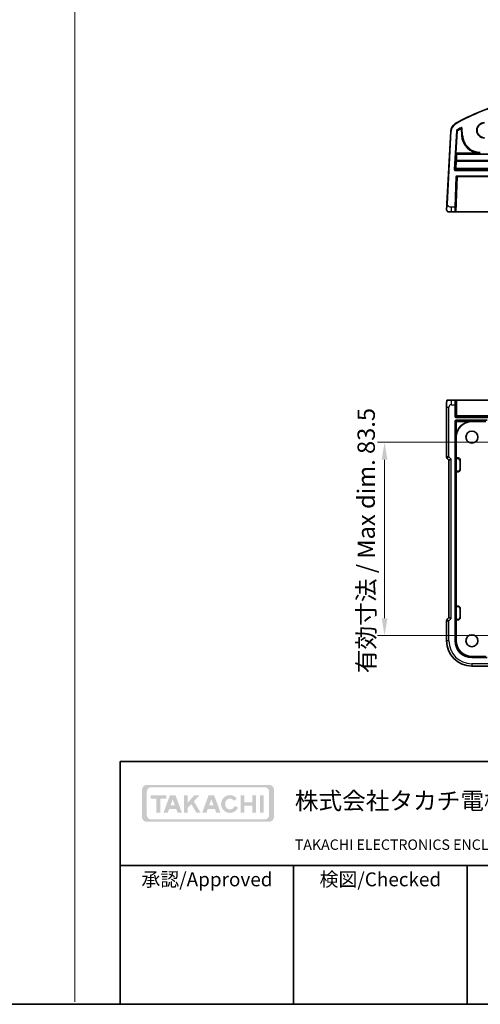
# Model space of a CAD drawing. Units: millimetres. Extents: x 0 to 6296, y 0 to 1124.
# Drawn here: x 5710 to 5909, y 0 to 426 of the extents above; entities that cross this region are included whole.
import ezdxf
from ezdxf.enums import TextEntityAlignment as Align

# ---------------------------------------------------------------- set-up
doc = ezdxf.new("R2010")
doc.units = ezdxf.units.MM
for name, color, linetype, lineweight in [('Border (ISO)', 7, 'Continuous', 35), ('Dimension (ISO)', 7, 'Continuous', 18), ('Hatch (ISO)', 1, 'Continuous', 18), ('Sketch Geometry (ISO)', 7, 'Continuous', 18), ('Title (ISO)', 7, 'Continuous', 35), ('Visible (ISO)', 7, 'Continuous', 35), ('Visible Narrow (ISO)', 7, 'Continuous', 25)]:
    doc.layers.add(name, color=color, linetype=linetype, lineweight=lineweight)
doc.styles.add('Note Text (TK)', font='txt')
doc.styles.add('文字スタイル67', font='arial.ttf')
doc.dimstyles.new('Default - Method 1b (TK)', dxfattribs={"dimscale": 3, "dimtxt": 2.5, "dimasz": 2.5, "dimexe": 1, "dimexo": 1.499999999999999, "dimgap": 1, "dimtad": 1, "dimtoh": 1, "dimrnd": 1e-08, "dimdsep": 46, "dimtxsty": 'Note Text (TK)', "dimcen": 0.09, "dimdle": 5, "dimclrd": 100, "dimclre": 100, "dimclrt": 7, "dimadec": 1, "dimazin": 1, "dimtfac": 1, "dimtmove": 0, "dimatfit": 3, "dimfxl": 1, "dimtolj": 1, "dimlwd": -1, "dimlwe": -1, "dimarcsym": 0})

# ---------------------------------------------------------------- blocks, each defined once
blk = doc.blocks.new('図面枠 tk図枠')
at = {"layer": 'Border (ISO)'}
blk.add_line((14.50000000000001, 8.000000000000007), (405.4999999999999, 8.000000000000007), dxfattribs=at)
blk = doc.blocks.new('表題欄 tk表題欄')
at = {"layer": 'Hatch (ISO)'}
h = blk.add_hatch(color=256, dxfattribs=at)
edge = h.paths.add_edge_path(flags=0)
edge.add_arc((95.57537688673352, 236.2990653650367), 0.5958259999999996, 269.9999999999897, 360)
edge.add_line((96.17120288673351, 236.2990653650368), (96.17120288673348, 239.7107813650365))
edge.add_arc((95.5753768867335, 239.7107813650366), 0.5958259999999996, 0, 90.0000000000068)
edge.add_line((95.57537688673342, 240.3066073650366), (79.13710888673356, 240.3066073650366))
edge.add_arc((79.13710888673353, 239.7107813650366), 0.5958259999999996, 89.99999999999744, 180)
edge.add_line((78.54128288673353, 239.7107813650365), (78.54128288673331, 236.2990653650368))
edge.add_arc((79.13710888673332, 236.2990653650365), 0.5958259999999996, 180, 270.0000000000231)
edge.add_line((79.13710888673356, 235.7032393650365), (95.57537688673342, 235.7032393650367))
edge = h.paths.add_edge_path()
edge.add_line((77.83935088673357, 239.9556413650366), (77.83935088673357, 236.0542053650368))
edge.add_arc((78.54128288673346, 236.0542053650367), 0.7019319999998935, 180, 270.0000000000087)
edge.add_line((78.54128288673357, 235.3522733650368), (96.17120288673352, 235.3522733650368))
edge.add_arc((96.17120288673351, 236.0542053650367), 0.7019319999998921, 270, 360)
edge.add_line((96.8731348867334, 236.0542053650368), (96.87313488673352, 239.9556413650366))
edge.add_arc((96.1712028867336, 239.9556413650367), 0.7019319999998921, 0, 90.00000000000873)
edge.add_line((96.17120288673348, 240.6575733650367), (78.54128288673357, 240.6575733650366))
edge.add_arc((78.54128288673357, 239.9556413650366), 0.7019319999999984, 90, 180)
for points in [[(79.07181288673355, 239.1476033650369), (79.07181288673355, 238.6578833650367), (79.92066088673353, 238.6578833650367), (79.92066088673353, 236.6581933650368), (80.50832488673353, 236.6581933650368), (80.50832488673353, 238.6578833650367), (81.35717288673355, 238.6578833650367), (81.35717288673355, 239.1476033650369)], [(85.68407849525303, 236.6581933650368), (84.9434673993943, 237.8918698287545), (84.41792288673358, 237.3246628822781), (84.41792288673358, 236.6581933650368), (83.89555488673355, 236.6581933650368), (83.89555488673355, 239.1476033650369), (84.41792288673358, 239.1476033650369), (84.41792288673358, 238.0993979968839), (85.38913556809511, 239.1476033650369), (86.10696490847272, 239.1476033650369), (85.31925422435492, 238.2974470774499), (86.30334488673353, 236.6581933650368)], [(92.09142939614459, 239.1476033650369), (92.09142939614459, 236.6581933650368), (92.60971639614465, 236.6581933650368), (92.60971639614465, 237.6580383650368), (93.76872039614462, 237.6580383650368), (93.76872039614462, 236.6581933650368), (94.28700739614459, 236.6581933650368), (94.28700739614459, 239.1476033650369), (93.76872039614462, 239.1476033650369), (93.76872039614462, 238.1477583650367), (92.60971639614465, 238.1477583650367), (92.60971639614465, 239.1476033650369)], [(94.84202339614467, 239.1476033650369), (94.84202339614467, 236.6581933650368), (95.36439139614473, 236.6581933650368), (95.36439139614473, 239.1476033650369)]]:
    blk.add_hatch(color=256, dxfattribs=at).paths.add_polyline_path(points)
h = blk.add_hatch(color=256, dxfattribs=at)
h.paths.add_polyline_path([(82.59020695886475, 237.7110913650368), (81.95242681460243, 237.7110913650368), (82.27131688673356, 238.5794973650367)], flags=0)
h.paths.add_polyline_path([(82.77903014574996, 237.1968853650368), (81.76360362771717, 237.1968853650368), (81.56578886050404, 236.6581933650368), (80.94907288673355, 236.6581933650368), (81.86321688673357, 239.1476033650369), (82.67941688673353, 239.1476033650369), (83.59356088673351, 236.6581933650368), (82.97684491296302, 236.6581933650368)])
h = blk.add_hatch(color=256, dxfattribs=at)
h.paths.add_polyline_path([(87.52707281460246, 237.7110913650368), (88.16485295886469, 237.7110913650368), (87.84596288673359, 238.5794973650367)], flags=0)
h.paths.add_polyline_path([(87.14043486050403, 236.6581933650368), (87.3382496277172, 237.1968853650368), (88.35367614574989, 237.1968853650368), (88.551490912963, 236.6581933650368), (89.16820688673343, 236.6581933650368), (88.25406288673352, 239.1476033650369), (87.43786288673356, 239.1476033650369), (86.52371888673358, 236.6581933650368)])
h = blk.add_hatch(color=256, dxfattribs=at)
edge = h.paths.add_edge_path()
edge.add_arc((90.52309888673334, 237.9028983650369), 1.273272000000011, 38.55054079078439, 336.5820184016556)
edge.add_line((91.69149139614446, 237.3968543650369), (91.17255542714857, 237.6216113977801))
edge.add_ellipse((90.52309888673352, 237.9028983650369), major_axis=(0, -0.7998759999999119), ratio=0.8673469387756529, start_angle=128.5505407907963, end_angle=426.582018401653, ccw=False)
edge.add_line((91.09381514418376, 238.3576891122095), (91.51887237036831, 238.6964075050431))
at = {"layer": 'Title (ISO)'}
for p, q in [((74.70882392282105, 244.052739026017), (255.7088239228211, 244.052739026017)), ((74.70882392282105, 209.052739026017), (74.70882392282105, 244.052739026017)), ((149.7088239228211, 244.052739026017), (149.7088239228211, 209.052739026017)), ((230.7088239228211, 244.052739026017), (230.7088239228211, 209.052739026017)), ((255.7088239228211, 244.052739026017), (255.7088239228211, 209.052739026017)), ((243.2088239228211, 239.552739026017), (251.2088239228211, 240.5527390260171)), ((251.2088239228211, 234.552739026017), (251.2088239228211, 240.5527390260171)), ((243.2088239228211, 239.552739026017), (243.2088239228211, 235.552739026017)), ((243.2088239228211, 235.552739026017), (251.2088239228211, 234.552739026017)), ((230.7088239228211, 231.052739026017), (255.7088239228211, 231.052739026017)), ((74.70882392282105, 229.052739026017), (230.7088239228211, 229.052739026017)), ((99.70882392282108, 229.052739026017), (99.70882392282108, 209.052739026017)), ((124.708823922821, 229.052739026017), (124.708823922821, 209.052739026017)), ((230.7088239228211, 220.052739026017), (255.7088239228211, 220.052739026017)), ((149.7088239228211, 216.052739026017), (230.7088239228211, 216.052739026017)), ((255.7088239228211, 209.052739026017), (74.70882392282105, 209.052739026017))]:
    blk.add_line(p, q, dxfattribs=at)
at = {"layer": 'Title (ISO)', "color": 4, "linetype": 'Continuous', "lineweight": 18}
for p, q in [((238.2088239228211, 241.552739026017), (238.2088239228211, 233.552739026017)), ((252.2088239228211, 237.552739026017), (234.2088239228211, 237.552739026017))]:
    blk.add_line(p, q, dxfattribs=at)
at = {"layer": 'Title (ISO)'}
for radius in [3, 2]:
    blk.add_circle((238.2088239228211, 237.552739026017), radius, dxfattribs=at)
at = {"layer": 'Title (ISO)', "color": 1, "char_height": 2.000000029802322, "line_spacing_factor": 1.5, "style": 'Note Text (TK)'}
for s, insert, attachment_point in [('\\fＭＳ Ｐゴシック|b0|i0;\\H2.0000;品名/Title', (151.708823922821, 242.052739026017), 4), ('\\fＭＳ Ｐゴシック|b0|i0;\\H2.0000;尺度/Scale', (232.7088239228211, 229.052739026017), 4), ('\\fＭＳ Ｐゴシック|b0|i0;\\H2.0000;承認/Approved', (87.20882392282108, 227.052739026017), 5), ('\\fＭＳ Ｐゴシック|b0|i0;\\H2.0000;検図/Checked', (112.208823922821, 227.052739026017), 5), ('\\fＭＳ Ｐゴシック|b0|i0;\\H2.0000;製図/Created', (137.2088239228211, 227.052739026017), 5), ('\\fＭＳ Ｐゴシック|b0|i0;\\H2.0000;作成日/Date', (151.708823922821, 212.552739026017), 4)]:
    blk.add_mtext(s, dxfattribs=dict(at, insert=insert, attachment_point=attachment_point))
at = {"layer": 'Title (ISO)', "color": 7, "line_spacing_factor": 1.5, "style": 'Note Text (TK)'}
for s, insert, char_height, attachment_point in [('株式会社タカチ電機工業', (99.87313488673345, 238.052739026017), 2.5, 4), ('\\fArial|b0|i0;\\H1.4986;TAKACHI ELECTRONICS ENCLOSURE CO., LTD.', (99.87313488673342, 232.052739026017), 1.49859994649887, 4), ('\\fＭＳ Ｐゴシック|b0|i0;\\H2.0000;/', (243.2088239228211, 214.552739026017), 2.000000029802322, 5)]:
    blk.add_mtext(s, dxfattribs=dict(at, insert=insert, char_height=char_height, attachment_point=attachment_point))
at = {"layer": 'Title (ISO)', "color": 7}
for tag, p, height, style in [('<品名>_001', (157.524164831912, 235.724614026017), 2.5, 'Note Text (TK)'), ('<Title>_001', (157.4482509312165, 230.5527390111159), 2.000000029802322, '文字スタイル67'), ('<尺度>_001', (240.3821193773665, 222.302739026017), 2.5, 'Note Text (TK)'), ('<ページ_No.>_001', (238.0172485941593, 213.2976230642162), 2.5, 'Note Text (TK)'), ('<総ページ数>_001', (246.7350858600652, 213.3240555335204), 2.5, 'Note Text (TK)'), ('作成日_001', (175.617914831912, 211.2814322078352), 2.5, 'Note Text (TK)')]:
    blk.add_attdef(tag, p, '', height=height, dxfattribs=dict(at, style=style))
at = {"layer": 'Title (ISO)', "color": 7, "style": 'Note Text (TK)'}
blk.add_attdef('<承認>', text='', height=2.5, dxfattribs=at).set_placement((87.20882392282108, 217.052739026017), align=Align.MIDDLE_CENTER)
blk = doc.blocks.new('*D94')
at = {"layer": 'Defpoints', "color": 0}
for p in [(5931.073802320782, 242.8761563755405), (5867.323802320782, 159.3761563755405), (5924.323802320782, 159.3761563755405)]:
    blk.add_point(p, dxfattribs=at)
at = {"layer": 'Dimension (ISO)', "color": 100}
for p, q in [((5926.573802320782, 242.8761563755405), (5864.323802320782, 242.8761563755405)), ((5867.323802320782, 235.3761563755405), (5867.323802320782, 166.8761563755405)), ((5919.823802320782, 159.3761563755405), (5864.323802320782, 159.3761563755405))]:
    blk.add_line(p, q, dxfattribs=at)
for points in [[(5866.073802320783, 235.3761563755405), (5868.573802320782, 235.3761563755405), (5867.323802320782, 242.8761563755405)], [(5866.073802320783, 166.8761563755405), (5868.573802320782, 166.8761563755405), (5867.323802320782, 159.3761563755405)]]:
    blk.add_solid(points, dxfattribs=at)
at = {"layer": 'Dimension (ISO)', "color": 7, "insert": (5859.380620502601, 143.0863836482687), "char_height": 7.5, "attachment_point": 4, "rotation": 90, "style": 'Note Text (TK)'}
blk.add_mtext('\\A1;有効寸法 / Max dim. 83.5', dxfattribs=at)

msp = doc.modelspace()

# ---------------------------------------------------------------- linework, layer by layer
at = {"layer": 'Sketch Geometry (ISO)', "color": 131}
msp.add_line((5733.325744425219, 841.9542788924674), (5733.325744425219, 1.045719586213579), dxfattribs=at)
at = {"layer": 'Visible (ISO)'}
for p, q in [((5895.922920979073, 377.3353416392649), (5894.27659823184, 345.9216322672198)), ((5897.873944807945, 344.4636907509684), (5898.338634785641, 357.7706706503088)), ((5898.538512951045, 357.9636907509684), (6129.652237441121, 357.9636907509684)), ((5896.224271033207, 342.463690750969), (5895.149155321365, 342.4636907509693)), ((5896.224271033207, 342.463690750969), (5897.804103268962, 342.463690750969)), ((5897.873944807945, 344.4636907509684), (5897.804103268962, 342.463690750969)), ((5897.804103268962, 342.4636907509704), (5898.303798682471, 342.4636907509706)), ((6129.886951709696, 342.4636907509706), (5898.303798682471, 342.4636907509706)), ((5897.873944807898, 261.1261563755324), (5896.224271033159, 261.1261563755324)), ((5897.873944807898, 261.1261563755324), (5898.338634785594, 261.1261563755404)), ((5898.538512950998, 261.1261563755405), (5898.338634785594, 261.1261563755403)), ((5898.538512950998, 261.1261563755405), (6129.652237441074, 261.1261563755406)), ((5894.149155321318, 258.0510406636897), (5894.149155321318, 236.5626463951825)), ((5897.804103268914, 254.0845798619188), (5897.804103268914, 259.1261563755313)), ((5897.804103268914, 157.1261563755313), (5897.804103268914, 251.9177328891438)), ((5898.292994041798, 251.4288421162676), (5898.292994041798, 245.1261563755396)), ((6129.886951709648, 253.5848844484093), (5898.303798682423, 253.5848844484092)), ((5898.303798682423, 252.4174283026533), (5911.686768957753, 252.4174283026534)), ((5905.095375196037, 251.9285375297771), (5898.792689455308, 251.9285375297771)), ((5905.095375196037, 251.8761563755405), (5911.145497030632, 251.8761563755405)), ((5898.345375196036, 236.1261563755404), (5898.345375196036, 245.1261563755405)), ((5894.442048540131, 235.855539613996), (5895.149155321317, 235.1484328328094)), ((5896.149155321317, 235.5626463951819), (5895.149155321317, 235.1484328328094)), ((5895.149155321317, 235.1484328328094), (5895.149155321317, 167.1038799182544)), ((5898.292994041798, 230.3716752847385), (5898.292994041798, 235.8806374663405)), ((5898.29973445224, 236.0805156317444), (5898.345375196036, 236.1261563755404)), ((5898.345375196036, 236.1261563755404), (5899.095375196036, 236.1261563755404)), ((5900.095375196036, 235.1261563755404), (5900.095375196036, 231.1261563755405)), ((5898.345375196036, 230.1261563755404), (5898.29973445224, 230.1717971193348)), ((5898.345375196036, 172.1261563755405), (5898.345375196036, 230.1261563755404)), ((5899.095375196036, 230.1261563755404), (5898.345375196036, 230.1261563755404)), ((5898.292994041798, 166.3716752847387), (5898.292994041798, 171.8806374663406)), ((5898.29973445224, 172.0805156317445), (5898.345375196036, 172.1261563755405)), ((5898.345375196036, 172.1261563755405), (5899.095375196036, 172.1261563755405)), ((5900.095375196036, 171.1261563755405), (5900.095375196036, 167.1261563755405)), ((5895.149155321317, 167.1038799182544), (5894.442048540131, 166.3967731370678)), ((5896.149155321317, 166.6896663558807), (5895.149155321317, 167.1038799182544)), ((5898.345375196036, 166.1261563755405), (5898.29973445224, 166.1717971193349)), ((5898.345375196036, 157.1261563755404), (5898.345375196036, 166.1261563755405)), ((5899.095375196036, 166.1261563755405), (5898.345375196036, 166.1261563755405)), ((5894.149155321318, 165.6896663558813), (5894.149155321318, 157.1261563755319)), ((5911.145497030632, 150.3761563755405), (5905.095375196037, 150.3761563755405)), ((5911.686768957753, 149.8348844484092), (5905.095375196037, 149.8348844484092)), ((5905.095375196037, 146.1799365008129), (5913.516722379434, 146.1799365008129))]:
    msp.add_line(p, q, dxfattribs=at)
for centre in [(5905.095375196037, 245.1261563755406), (5905.095375196037, 157.1261563755404)]:
    msp.add_circle(centre, 2.6, dxfattribs=at)
for centre, radius, start, end in [((5940.186016603903, 306.8448362753064), 84.99999999999999, 102.9471662982166, 119.8111572304671), ((5899.917439118091, 377.1259978142931), 4.000000000000077, 119.8111572304671, 176.9999999999981), ((5910.595375196083, 377.7136907509684), 3.372222693221122, 90, 270), ((5898.538512951045, 357.7636907509683), 0.2000000000000179, 90, 177.9999999999899), ((5895.149155321365, 343.4636907509692), 0.9999999999999607, 230.4826063819315, 270), ((5905.095375196037, 245.1261563755395), 6.802381154237622, 90, 180), ((5905.095375196037, 245.1261563755405), 6.749999999999989, 90, 180), ((5895.149155321317, 236.5626463951825), 1, 180, 224.9999999999929), ((5899.095375196036, 235.1261563755404), 0.9999999999999964, 0, 90), ((5899.095375196036, 231.1261563755404), 0.9999999999999785, 270, 0), ((5899.095375196036, 171.1261563755405), 0.9999999999999964, 0, 90), ((5895.149155321317, 165.6896663558813), 1, 135.0000000000053, 180), ((5899.095375196036, 167.1261563755405), 0.9999999999999964, 270, 0), ((5905.095375196037, 157.1261563755319), 10.946219874719, 180, 270), ((5905.095375196037, 157.1261563755313), 7.291271927122107, 180, 270), ((5905.095375196037, 157.1261563755405), 6.750000000000049, 180, 270)]:
    msp.add_arc(centre, radius, start, end, dxfattribs=at)
for centre, major_axis, ratio, start_param, end_param in [((5910.595375196083, 377.7196612689405), (-2.0334e-12, 3.262364236628484), 0.9999983253291318, 0, 3.141592653589171), ((5897.873944807898, 259.1261563755324), (2e-16, 1.999999999999999), 0.0349207694917477, 0, 1.570796326796068), ((5898.304408041063, 254.0851892205586), (-0.3539842722995952, -0.3539842722995952), 0.9987827659587182, 5.498396131367758, 7.06797448299152), ((5898.304408041063, 251.9171235305039), (-0.3539842722995888, 0.3539842722996015), 0.9987827659587182, 5.498396131367882, 7.067974482991431), ((5898.793298813948, 251.4282327576278), (-0.3539842722995888, 0.3539842722996015), 0.9987827659587182, 5.498396131367882, 7.067974482991431), ((5898.299978195697, 235.8806374663406), (2e-16, 0.2), 0.0349207694917477, 0.0349065845904129, 1.570796326795962), ((5898.299978195697, 230.3716752847387), (3e-16, 0.2), 0.0349207694917477, 1.570796326795962, 3.106686068118435), ((5898.299978195697, 171.8806374663406), (1.3e-15, 0.2), 0.0349207694917477, 0.0349065847270946, 1.570796326795962), ((5898.299978195697, 166.3716752847388), (0, 0.2), 0.0349207694917477, 1.570796326795962, 3.106686068091089)]:
    msp.add_ellipse(centre, major_axis=major_axis, ratio=ratio, start_param=start_param, end_param=end_param, dxfattribs=at)
for points, knots in [([(5894.27659823184, 345.9216322672198), (5894.25351062764, 345.4810945356634), (5894.228506638924, 345.0039900092379), (5894.206819537775, 344.5901754678571), (5894.182623326371, 344.1284842507217), (5894.163823325567, 343.7697588656563), (5894.156061874428, 343.6216615555775), (5894.151063390236, 343.5262847954708), (5894.15052578661, 343.5160267072121), (5894.15052578661, 343.5160267072122)], [0, 0, 0, 0, 0.352830768430419, 0.352830768430419, 0.352830768430419, 0.7464826357038556, 0.7464826357038556, 0.7464826357038556, 1, 1, 1, 1]), ([(5894.51284288377, 342.6922593011552), (5894.487882865536, 342.7128474818015), (5894.464680905699, 342.7338788456646), (5894.417503566019, 342.7811775215021), (5894.395232822191, 342.8058062192399), (5894.351225852631, 342.8597488888555), (5894.329480487862, 342.889405357405), (5894.293992191675, 342.9443383579511), (5894.279592728447, 342.968722137944), (5894.254353419431, 343.0161870760484), (5894.243146181259, 343.0393540980448), (5894.208757398206, 343.1179429748285), (5894.190740876274, 343.1726956205348), (5894.165527650502, 343.2763743977409), (5894.1574048077, 343.3259424449517), (5894.148953411797, 343.4221025264856), (5894.148089918901, 343.469547582499), (5894.15052578661, 343.5160267072122)], [0, 0, 0, 0, 0.0116393589648364, 0.0116393589648364, 0.0231504035475109, 0.0231504035475109, 0.0353271937761374, 0.0353271937761374, 0.0440324076902431, 0.0440324076902431, 0.0516076601267898, 0.0516076601267898, 0.0699861120559773, 0.0699861120559773, 0.0867015522518702, 0.0867015522518702, 0.1020471449948821, 0.1020471449948821, 0.1020471449948821, 0.1020471449948821]), ([(5894.149155321318, 258.0510406636897), (5894.149155321318, 258.4739547263112), (5894.150460716912, 258.9046924767762), (5894.160639038019, 259.5654804139924), (5894.166290589233, 259.8123159423662), (5894.17877375741, 260.1790126050194), (5894.184537168373, 260.3147569676015), (5894.197601855275, 260.555721062942), (5894.205002173919, 260.6624047454082), (5894.221647779434, 260.8317345941599), (5894.230061664195, 260.8942440530785), (5894.250046461106, 260.9683299707934), (5894.257891593403, 260.990439000779), (5894.27980138008, 261.0259830286176), (5894.288825714373, 261.0382310458075), (5894.31358729121, 261.064894893743), (5894.329463360687, 261.0802056217301), (5894.366090920976, 261.1028546851393), (5894.381245902071, 261.1103880330205), (5894.401956466352, 261.1168614102681), (5894.406123171338, 261.1179955065717), (5894.413629825446, 261.1198197495962), (5894.416898666875, 261.1204997607761), (5894.424193056757, 261.1219397871666), (5894.42663435849, 261.1223434582537), (5894.435617785664, 261.1237637917109), (5894.441492408505, 261.1245468431038), (5894.454695715467, 261.1257484353162), (5894.462686480348, 261.1261563755332), (5894.469995336176, 261.1261563755332)], [0, 0, 0, 0, 0.1268742187864505, 0.1268742187864505, 0.2051574707417092, 0.2051574707417092, 0.255970415441088, 0.255970415441088, 0.3068978535271925, 0.3068978535271925, 0.3577918898321439, 0.3577918898321439, 0.383056799611184, 0.383056799611184, 0.3957006438863751, 0.3957006438863751, 0.4084448487345167, 0.4084448487345167, 0.414826376065339, 0.414826376065339, 0.4164066981107768, 0.4164066981107768, 0.4180072837980123, 0.4180072837980123, 0.4212843002962702, 0.4212843002962702, 0.4261586605845688, 0.4261586605845688, 0.4310705153597343, 0.4310705153597343, 0.4310705153597343, 0.4310705153597343]), ([(5896.224271033159, 261.1261563755324), (5895.938631853478, 261.1261563755324), (5895.584228607983, 261.1261563755325), (5895.258468270061, 261.1261563755326), (5894.878804488987, 261.1261563755327), (5894.592842138229, 261.1261563755329), (5894.506537235707, 261.126156375533), (5894.479417985449, 261.1261563755331), (5894.471032569512, 261.1261563755332), (5894.470714328364, 261.1261563755332)], [0, 0, 0, 0, 0.3641119491012127, 0.3641119491012127, 0.3641119491012127, 0.7884733683291929, 0.7884733683291929, 0.7884733683291929, 0.9218187889396761, 0.9218187889396761, 0.9218187889396761, 0.9218187889396761])]:
    msp.add_open_spline(points, degree=3, knots=knots, dxfattribs=at)
at = {"layer": 'Visible Narrow (ISO)'}
for p, q in [((5897.928867390397, 380.5966724581937), (5898.028295976781, 380.4231387259986)), ((5900.305566527277, 378.834377574894), (5900.402424784786, 378.6595354776821)), ((5894.476324138792, 345.9111650759712), (5896.122646886023, 377.3248744480163)), ((5895.922920979073, 377.3353416392649), (5896.122646886023, 377.3248744480163)), ((5898.409865800039, 377.5440303646628), (5897.482424723099, 360.8071187294183)), ((5897.681997617274, 360.7960598134166), (5898.609438694215, 377.5329714486612)), ((5898.697516088129, 377.4787467779245), (5898.16051715184, 367.7878845028296)), ((5898.360090046015, 367.7768255868279), (5898.897088982305, 377.4676878619228)), ((5898.409865800039, 377.5440303646628), (5898.609438694215, 377.5329714486612)), ((5898.607042877884, 377.8668983316163), (5898.708026365692, 377.6944059660021)), ((5898.697516088129, 377.4787467779245), (5898.897088982305, 377.4676878619228)), ((5898.897088982305, 377.4676878619228), (5898.796208018556, 377.6402402080628)), ((5900.318607001272, 378.5086006497091), (5900.415777363744, 378.3339318154473)), ((5900.415777363744, 378.3339318154473), (5900.615381603069, 378.3443926303657)), ((5900.415777363744, 378.3339318154473), (5900.562468664641, 375.5348950521636)), ((5900.562468664641, 375.5348950521636), (5900.762072903965, 375.5453558670821)), ((5900.762072903965, 375.5453558670821), (5900.615381603069, 378.3443926303658)), ((5900.898491520945, 378.5056150103072), (5900.69888728162, 378.4951541953887)), ((5900.69888728162, 378.4951541953887), (5900.853229293449, 375.550133171019)), ((5900.853229293449, 375.550133171019), (5900.762072903965, 375.5453558670821)), ((5901.052833532775, 375.5605939859375), (5900.853229293449, 375.550133171019)), ((5901.052833532775, 375.5605939859375), (5900.898491520945, 378.5056150103072)), ((5898.151817133427, 367.3881281720221), (5898.255720205821, 367.277877163178)), ((5898.16051715184, 367.7878845028296), (5898.360090046015, 367.7768255868279)), ((5898.455293099997, 367.4666964125801), (5898.351390027603, 367.5769474214242)), ((5898.351390027603, 367.5769474214242), (6129.839360364562, 367.5769474214242)), ((5908.423839312585, 367.7768255868279), (5898.360090046015, 367.7768255868279)), ((5898.455293099997, 367.3997288501448), (5898.455293099997, 367.4666964125801)), ((6129.735457292167, 367.4666964125801), (5898.455293099997, 367.4666964125801)), ((5898.455293099997, 367.3997288501448), (6129.735457292167, 367.3997288501448)), ((5908.423839312585, 367.7768255868279), (5908.431659111117, 367.9765507273488)), ((5898.245076750971, 364.4509584416828), (5898.0729865428, 361.1672816569602)), ((5898.272559436976, 361.1734074514999), (5898.444649645146, 364.4570842362226)), ((5898.444649645146, 364.4570842362226), (5898.444649645146, 364.6282399075023)), ((6129.746100747019, 364.6282399075023), (5898.444649645146, 364.6282399075023)), ((5898.444649645146, 364.4570842362226), (6129.746100747019, 364.4570842362226)), ((5897.482424723098, 360.8071187294183), (5897.681997617274, 360.7960598134166)), ((5898.0729865428, 361.1672816569602), (5897.681997617274, 360.7960598134166)), ((5897.881568617766, 360.5851209340652), (5898.272559436976, 360.9563445755546)), ((6130.309181774401, 360.5851209340652), (5897.881568617766, 360.5851209340652)), ((5897.881568617766, 360.3852427686613), (5897.881568617766, 360.5851209340652)), ((5897.881568617766, 360.3852427686613), (6130.309181774401, 360.3852427686613)), ((5898.272559436976, 360.9563445755546), (5898.272559436976, 361.1734074514999)), ((6129.91819095519, 361.1734074514999), (5898.272559436976, 361.1734074514999)), ((5898.272559436976, 360.9563445755546), (6129.91819095519, 360.9563445755546)), ((5898.303798682471, 342.4636907509706), (5898.838330199151, 357.770670650311)), ((5898.838330199151, 357.9636907509704), (5898.838330199151, 357.7706706503109)), ((5898.838330199151, 357.770670650311), (6129.352420193016, 357.770670650311)), ((5894.476324138792, 345.9111650759712), (5894.27659823184, 345.9216322672198)), ((5897.873944807945, 344.4636907509684), (5896.224271033207, 344.4636907509684)), ((5896.224271033207, 342.463690750969), (5896.224271033207, 344.4636907509684)), ((5896.224271033159, 259.1261563755313), (5896.224271033159, 261.1261563755324)), ((5898.338634785594, 261.1261563755404), (5898.338634785594, 254.6191113786075)), ((5898.538512950998, 254.6191113786076), (5898.538512950998, 261.1261563755405)), ((5894.149155321318, 258.0510406636897), (5895.149155321317, 258.0510406636891)), ((5895.149155321317, 236.5626463951819), (5895.149155321317, 258.0510406636891)), ((5896.224271033159, 259.1261563755313), (5897.804103268914, 259.1261563755313)), ((5898.338634785594, 254.6191113786075), (5897.804103268914, 254.0845798619188)), ((5897.804103268914, 251.9177328891438), (5898.292994041798, 251.4288421162676)), ((5898.303798682423, 253.5848844484092), (5898.838330199104, 254.119415965098)), ((5898.792689455308, 251.9285375297771), (5898.303798682423, 252.4174283026533)), ((5898.338634785594, 254.6191113786075), (5898.538512950998, 254.6191113786076)), ((5898.838330199104, 254.3192941305019), (5898.838330199104, 254.119415965098)), ((6129.352420192969, 254.319294130502), (5898.838330199104, 254.3192941305019)), ((5898.838330199104, 254.119415965098), (6129.352420192969, 254.119415965098)), ((5905.095375196037, 251.9285375297771), (5905.095375196037, 251.8761563755405)), ((5898.292994041798, 245.1261563755396), (5898.345375196036, 245.1261563755405)), ((5895.149155321317, 236.5626463951819), (5894.149155321318, 236.5626463951825)), ((5894.442048540131, 235.855539613996), (5895.149155321317, 236.5626463951819)), ((5896.149155321317, 235.5626463951819), (5895.149155321317, 236.5626463951819)), ((5896.149155321317, 166.6896663558807), (5896.149155321317, 235.5626463951819)), ((5898.292994041798, 235.8806374663405), (5899.095375196036, 235.8806374663405)), ((5899.095375196036, 236.0805156317444), (5898.29973445224, 236.0805156317444)), ((5899.095375196036, 236.1261563755404), (5899.095375196036, 236.0805156317444)), ((5899.095375196036, 235.8806374663405), (5899.095375196036, 236.0805156317444)), ((5899.849856286837, 235.1261563755396), (5900.049734452241, 235.1261563755396)), ((5899.849856286837, 235.1261563755396), (5899.849856286837, 231.1261563755396)), ((5900.049734452241, 231.1261563755397), (5900.049734452241, 235.1261563755396)), ((5900.095375196036, 235.1261563755404), (5900.049734452241, 235.1261563755396)), ((5899.095375196036, 230.3716752847385), (5898.292994041798, 230.3716752847385)), ((5898.29973445224, 230.1717971193348), (5899.095375196036, 230.1717971193348)), ((5899.095375196036, 230.3716752847386), (5899.095375196036, 230.1717971193349)), ((5899.095375196036, 230.1261563755404), (5899.095375196036, 230.1717971193348)), ((5899.849856286837, 231.1261563755396), (5900.049734452241, 231.1261563755397)), ((5900.095375196036, 231.1261563755405), (5900.049734452241, 231.1261563755397)), ((5898.292994041798, 171.8806374663406), (5899.095375196036, 171.8806374663406)), ((5899.095375196036, 172.0805156317445), (5898.29973445224, 172.0805156317445)), ((5899.095375196036, 172.1261563755405), (5899.095375196036, 172.0805156317445)), ((5899.095375196036, 171.8806374663406), (5899.095375196036, 172.0805156317445)), ((5899.849856286837, 171.1261563755396), (5900.049734452241, 171.1261563755397)), ((5899.849856286837, 171.1261563755396), (5899.849856286837, 167.1261563755396)), ((5900.049734452241, 167.1261563755397), (5900.049734452241, 171.1261563755397)), ((5900.095375196036, 171.1261563755405), (5900.049734452241, 171.1261563755397)), ((5895.149155321317, 165.6896663558807), (5894.442048540131, 166.3967731370678)), ((5895.149155321317, 165.6896663558807), (5896.149155321317, 166.6896663558807)), ((5899.095375196036, 166.3716752847387), (5898.292994041798, 166.3716752847387)), ((5898.29973445224, 166.1717971193349), (5899.095375196036, 166.1717971193349)), ((5899.095375196036, 166.3716752847387), (5899.095375196036, 166.1717971193349)), ((5899.095375196036, 166.1261563755405), (5899.095375196036, 166.1717971193349)), ((5899.849856286837, 167.1261563755396), (5900.049734452241, 167.1261563755397)), ((5900.095375196036, 167.1261563755405), (5900.049734452241, 167.1261563755397)), ((5894.149155321318, 165.6896663558813), (5895.149155321317, 165.6896663558807)), ((5895.149155321317, 157.1261563755313), (5895.149155321317, 165.6896663558807)), ((5895.149155321317, 157.1261563755313), (5894.149155321318, 157.1261563755319)), ((5897.804103268914, 157.1261563755313), (5898.345375196036, 157.1261563755404)), ((5905.095375196037, 149.8348844484092), (5905.095375196037, 150.3761563755405)), ((5913.516722379434, 147.1799365008123), (5905.095375196037, 147.1799365008123)), ((5905.095375196037, 147.1799365008123), (5905.095375196037, 146.1799365008129))]:
    msp.add_line(p, q, dxfattribs=at)
for centre, radius, start, end in [((5940.186016603903, 306.8448362753068), 84.7999999999995, 102.9471662982166, 119.8111572304671), ((5899.917439118091, 377.1259978142931), 3.80000000000004, 119.8111572304671, 176.9999999999989), ((5940.186016603965, 306.844836275197), 82.2979000634889, 118.9853835552828, 120.3463033512822), ((5940.186016603956, 306.8448362752163), 82.09802189806334, 118.9853835552829, 120.3463033512824), ((5940.186016603848, 306.8448362754049), 82.00674041025653, 119.0877110692436, 120.3122544551026), ((5940.186016603931, 306.8448362752595), 81.80686224502016, 119.087711069244, 120.3122544551024), ((5908.744378009068, 375.9636907509693), 8.193137754961429, 182.999999998387, 267.7578550139044), ((5908.744378009068, 375.9636907509693), 7.993259589557598, 182.9999999983467, 267.7578550139044), ((5908.744378009068, 375.9636907509685), 7.901978101967151, 182.9999999983463, 270.0000000002606), ((5908.744378009068, 375.9636907509684), 7.702099936563352, 182.9999999983032, 270.0000000002606), ((5896.224271033159, 258.0510406636891), 1.075115711842169, 90, 180), ((5899.095375196036, 235.1261563755396), 0.9543592562047818, 0, 90), ((5899.095375196036, 235.1261563755396), 0.7544810908009802, 0, 90), ((5899.095375196036, 231.1261563755396), 0.754481090800958, 270, 0), ((5899.095375196036, 231.1261563755397), 0.9543592562047685, 270, 0), ((5899.095375196036, 171.1261563755397), 0.9543592562047818, 0, 90), ((5899.095375196036, 171.1261563755396), 0.7544810908009802, 0, 90), ((5899.095375196036, 167.1261563755396), 0.7544810908009933, 270, 0), ((5899.095375196036, 167.1261563755397), 0.9543592562047951, 270, 0), ((5905.095375196037, 157.1261563755313), 9.946219874718992, 180, 270)]:
    msp.add_arc(centre, radius, start, end, dxfattribs=at)
for centre, major_axis, ratio, start_param, end_param in [((5898.897088982305, 377.4676878619228), (-0.1048771174581171, -0.1702961838493565), 0.9992179235544755, 4.22295937419376, 5.208698371331744), ((5900.415777363744, 378.3339318154472), (-0.1749981071114978, 0.0968280047682221), 0.997830458568914, 3.70030837076777, 5.724469590007738), ((5898.174455229256, 367.7878845028297), (-0.0221919878465581, -0.399999257113661), 0.0347383968481227, 4.71431626678054, 6.250206008538673), ((5898.351390027603, 367.3770692560203), (-0.1455494266971566, -0.1371691087239857), 0.9988507158605044, 3.957197995458274, 5.471489880821335), ((5898.896918539672, 374.0563179145703), (-0.565895690087229, -10.19998105639833), 0.0347383968481227, 5.441211744926128, 5.941969737002568), ((5898.455293099997, 367.2668182471763), (-0.1455494266971281, -0.137169108724022), 0.998850715860507, 3.957197995458043, 5.47148988082084), ((5898.455293099997, 367.2668182471763), (-0.1999403753672151, 0.0048832671460203), 0.6644423696241756, 4.728615641988454, 6.236642421188605), ((5898.374028123431, 367.776825586828), (0.022271362847386, 0.1999941233262008), 0.0688407834415527, 1.578462292229954, 3.114352034002125), ((5899.096491433848, 374.0452589985686), (0.5659232239569394, 9.999979899924735), 0.0354287724251487, 2.29969680289161, 2.800454795005073), ((5898.444649645146, 364.439899525681), (-0.1998228514018649, -0.008415940686337), 0.941607379037164, 4.672752065316347, 6.179735507887081), ((5898.444649645146, 364.439899525681), (-0.1997259069509225, 0.0104671912485503), 0.0858066650616811, 4.716885886834528, 6.248278722138625), ((5897.882082062722, 360.7854865863808), (-0.2904532281292974, -0.2757688920810594), 0.998716352207221, 5.469000056023658, 7.093870143957763), ((5897.882082062722, 360.7854865863808), (-0.145599214412453, -0.1382382089708408), 0.9961605550369202, 5.469000056023288, 7.093870143957661), ((5898.272559436976, 361.1562227409584), (0.1377074509764628, -0.1450401942413212), 0.998716352207213, 3.89820372922339, 5.523073817157775), ((5898.272559436976, 361.1562227409584), (-0.1997259069508961, 0.0104671912485564), 0.0858066650616864, 4.716885886835599, 6.248278722142169), ((5898.838695814334, 357.7636907509703), (0.5000610784849502, -0.006977861700518), 0.0139451818923051, 1.571722059496458, 3.14130041165353), ((5898.838695814287, 254.6194769937915), (-0.3536397767280874, -0.3536397767280905), 0.9997557227990032, 5.498396131367677, 7.067974482991265), ((5898.838695814287, 254.6194769937916), (-0.2123905633797537, -0.2123905633797537), 0.9987827659587184, 5.49839613136783, 7.06797448299152)]:
    msp.add_ellipse(centre, major_axis=major_axis, ratio=ratio, start_param=start_param, end_param=end_param, dxfattribs=at)
for points, knots in [([(5900.898491520945, 378.5056150103072), (5900.8941929932, 378.5876358057668), (5900.863936569646, 378.6681149793685), (5900.761387947846, 378.798085535848), (5900.688685192005, 378.8467076903395), (5900.546701055329, 378.8869208709759), (5900.480728348345, 378.8892258831703), (5900.378658588141, 378.8679403338666), (5900.34064396084, 378.85380961756), (5900.305566527277, 378.8343775748941)], [0, 0, 0, 0, 0.0246400069110124, 0.0246400069110124, 0.0496625674041941, 0.0496625674041941, 0.0689106908604877, 0.0689106908604877, 0.0809407680206712, 0.0809407680206712, 0.0809407680206712, 0.0809407680206712]), ([(5898.607042877884, 377.8668983316163), (5898.583297371835, 377.8529968235003), (5898.560991609508, 377.8366356536253), (5898.493241243032, 377.7752557531656), (5898.456406859473, 377.7208208298824), (5898.420304602975, 377.6234521309793), (5898.412075545501, 377.5839081697892), (5898.409865800039, 377.5440303646628)], [0, 0, 0, 0, 0.0082546404334096, 0.0082546404334096, 0.027425351994798, 0.027425351994798, 0.0394070467206657, 0.0394070467206657, 0.0394070467206657, 0.0394070467206657]), ([(5898.609438694215, 377.5329714486612), (5898.61053090815, 377.5529181420154), (5898.614636306452, 377.5726957418882), (5898.632673931378, 377.6213884018872), (5898.651093012219, 377.6486047009167), (5898.684985185663, 377.6792841946135), (5898.696145002684, 377.6874605109146), (5898.708026365692, 377.6944059660021)], [-0.0394070467206657, -0.0394070467206657, -0.0394070467206657, -0.0394070467206657, -0.027425351994798, -0.027425351994798, -0.0082546404334096, -0.0082546404334096, 0, 0, 0, 0]), ([(5898.609438694215, 377.5329714486612), (5898.614568551687, 377.5298143041076), (5898.619698399301, 377.5266569837084), (5898.634373042721, 377.5176245084655), (5898.643917814246, 377.5117489205262), (5898.6534625516, 377.5058727231508), (5898.668147144689, 377.4968321844572), (5898.682831656894, 377.4877902032362), (5898.697516088129, 377.4787467779245)], [0.0393379134189349, 0.0393379134189349, 0.0393379134189349, 0.0393379134189349, 0.0850454059318472, 0.0850454059318472, 0.1700908118636943, 0.1700908118636943, 0.1700908118636943, 0.3009332996007533, 0.3009332996007533, 0.3009332996007533, 0.3009332996007533]), ([(5898.796208018556, 377.6402402080628), (5898.781506475782, 377.6492736292886), (5898.766804861391, 377.6583056084767), (5898.752103175456, 377.6673361471905), (5898.742547328041, 377.6732058447482), (5898.732991450398, 377.679074933737), (5898.718299158991, 377.6880977740702), (5898.713162766703, 377.6912519578535), (5898.708026365692, 377.6944059660021)], [-0.3009332996007513, -0.3009332996007513, -0.3009332996007513, -0.3009332996007513, -0.1700908118636943, -0.1700908118636943, -0.1700908118636943, -0.0850454059318472, -0.0850454059318472, -0.0393327607468823, -0.0393327607468823, -0.0393327607468823, -0.0393327607468823]), ([(5900.402424784786, 378.6595354776821), (5900.397601679566, 378.6508593975043), (5900.392778648938, 378.6421818798661), (5900.378930311922, 378.6172616615228), (5900.369905192351, 378.6010153607435), (5900.360880334787, 378.5847640112807), (5900.351728547921, 378.568284096167), (5900.342577030482, 378.5517989893579), (5900.328486110411, 378.5264075198779), (5900.32354651647, 378.5175048434027), (5900.318607001274, 378.508600649709)], [0.0394003712416685, 0.0394003712416685, 0.0394003712416685, 0.0394003712416685, 0.0846186085200943, 0.0846186085200943, 0.1692372170401885, 0.1692372170401885, 0.1692372170401885, 0.2550459364107541, 0.2550459364107541, 0.301363881753589, 0.301363881753589, 0.301363881753589, 0.301363881753589]), ([(5900.402424784786, 378.6595354776821), (5900.419999134978, 378.6693157640566), (5900.439038716071, 378.676439316535), (5900.49014497054, 378.6872108146093), (5900.523162735868, 378.6861149594038), (5900.594190100697, 378.6660720258951), (5900.630533863178, 378.6417472143349), (5900.68174117246, 378.5766410993332), (5900.696811003214, 378.5362962227888), (5900.69888728162, 378.4951541953887)], [-0.0809407680206712, -0.0809407680206712, -0.0809407680206712, -0.0809407680206712, -0.0689106908604877, -0.0689106908604877, -0.0496625674041941, -0.0496625674041941, -0.0246400069110124, -0.0246400069110124, 0, 0, 0, 0]), ([(5900.615381603069, 378.3443926303658), (5900.620302704397, 378.3532865802042), (5900.6252238879, 378.3621790185445), (5900.639262300088, 378.3875412989971), (5900.648379728417, 378.4040074688089), (5900.657497437926, 378.4204684664869), (5900.666488690761, 378.4367011608866), (5900.675480217029, 378.4529288256258), (5900.689277026771, 378.4778204783787), (5900.69408211527, 378.4864880529075), (5900.69888728162, 378.4951541953887)], [-0.3013638817535901, -0.3013638817535901, -0.3013638817535901, -0.3013638817535901, -0.2550459364107541, -0.2550459364107541, -0.1692372170401885, -0.1692372170401885, -0.1692372170401885, -0.0846186085200943, -0.0846186085200943, -0.0394003712416696, -0.0394003712416696, -0.0394003712416696, -0.0394003712416696]), ([(5896.224271033207, 344.4636907509684), (5895.938631853526, 344.4636907509684), (5895.58422860803, 344.4877436514129), (5895.258468270107, 344.6273900232541), (5894.878804489034, 344.7901436288166), (5894.592842138276, 345.0882789829109), (5894.506537235754, 345.4160101783007), (5894.463517808208, 345.5793706364225), (5894.467639573929, 345.745453706741), (5894.476324138792, 345.9111650759712)], [0, 0, 0, 0, 0.3641119491012127, 0.3641119491012127, 0.3641119491012127, 0.7884733683291929, 0.7884733683291929, 0.7884733683291929, 1, 1, 1, 1])]:
    msp.add_open_spline(points, degree=3, knots=knots, dxfattribs=at)
for points in [[(5908.423839312585, 367.7768255868279), (5908.530630957889, 367.7747349908492), (5908.63750451842, 367.773688432162), (5908.744378009109, 367.7736884321622)], [(5908.744378009107, 367.9704294429003), (5908.640111782571, 367.9704294428999), (5908.535845488601, 367.9724715389219), (5908.431659111117, 367.9765507273488)]]:
    msp.add_open_spline(points, degree=3, dxfattribs=at)

# ---------------------------------------------------------------- block references
at = {"xscale": 3, "yscale": 3, "zscale": 3}
msp.add_blockref('図面枠 tk図枠', (5079.500000000001, -24.00000076065942), dxfattribs=at)
ref = msp.add_blockref('表題欄 tk表題欄', (5528.873528231537, -627.1582178387104), dxfattribs=dict(xscale=3, yscale=3, zscale=3))
ref.add_attrib('<品名>_001', 'フランジ付側板', (6001.446022727274, 79.91842096512508), dxfattribs={"layer": 'Title (ISO)', "color": 7, "height": 7.5, "style": 'Note Text (TK)'})
ref.add_attrib('<尺度>_001', '1：3', (6249.422714095251, 39.80115885734888), dxfattribs={"layer": 'Title (ISO)', "color": 7, "height": 7.5, "style": 'Note Text (TK)'})
ref.add_attrib('作成日_001', '2019/01/16', (6056.888973939602, 6.686078784795191), dxfattribs={"layer": 'Title (ISO)', "color": 7, "height": 7.5, "style": 'Note Text (TK)'})
ref.add_attrib('<Title>_001', 'FLANGED END PANEL', (6001.312414723725, 64.49999919463713), dxfattribs={"layer": 'Title (ISO)', "color": 7, "height": 6.000000089406967, "style": '文字スタイル67'})
ref.add_attrib('<ページ_No.>_001', '5', (6242.078785811734, 12.81394876185086), dxfattribs={"layer": 'Title (ISO)', "color": 7, "height": 7.5, "style": 'Note Text (TK)'})
ref.add_attrib('<総ページ数>_001', '5', (6269.078785811735, 12.81394876185086), dxfattribs={"layer": 'Title (ISO)', "color": 7, "height": 7.5, "style": 'Note Text (TK)'})

# ---------------------------------------------------------------- dimensions: what is measured, and where the dimension line sits
at = {"layer": 'Dimension (ISO)', "color": 100}
dim = msp.add_linear_dim(base=(5867.323802320782, 159.3761563755405), p1=(5931.073802320782, 242.8761563755405), p2=(5924.323802320782, 159.3761563755405), angle=90, text='有効寸法 / Max dim. <>', dimstyle='Default - Method 1b (TK)', override={"dimtoh": 0, "dimdec": 2, "dimtp": 0, "dimtm": 0, "dimtdec": 2, "dimtofl": 0, "dimatfit": 1}, dxfattribs=at)
dim.commit()
dim.dimension.update_dxf_attribs({"geometry": '*D94', "text_midpoint": (5867.323802320782, 201.1261563755414), "dimtype": 160})

doc.saveas('drawing.dxf')
